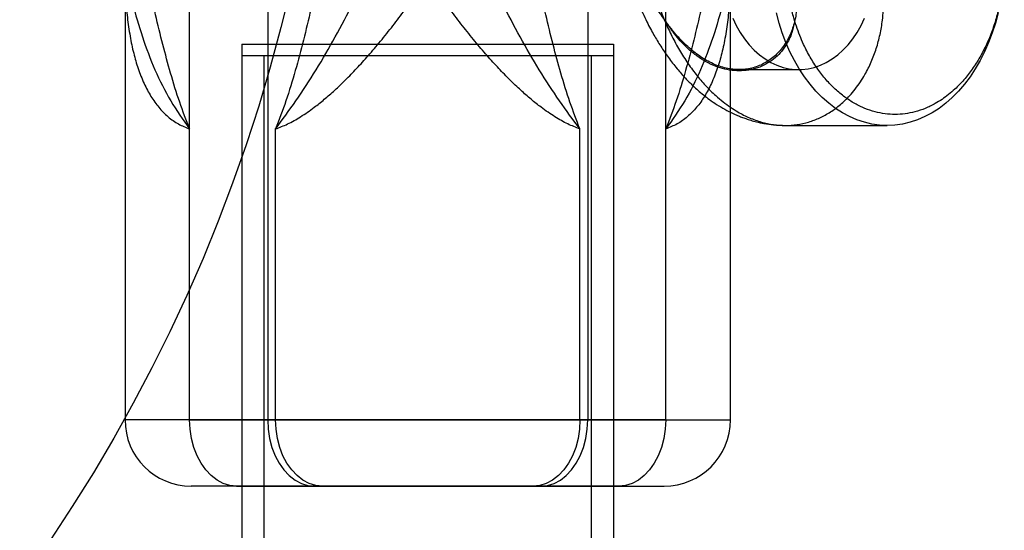
# Model space of a CAD drawing. Units: millimetres. Extents: x 14255 to 19381, y 44094 to 48094.
# Drawn here: x 17524 to 17613, y 46394 to 46441 of the extents above; entities that cross this region are included whole.
import ezdxf

# ---------------------------------------------------------------- set-up
doc = ezdxf.new("R2010")
doc.units = ezdxf.units.MM
doc.header["$LTSCALE"] = 200
doc.layers.add('OTWORY_MONTAŻOWE', color=1, linetype='Continuous')

msp = doc.modelspace()

# ---------------------------------------------------------------- linework, layer by layer
at = {"color": 7, "linetype": 'Continuous', "lineweight": 25}
for p, q in [((17539.61, 46404.299), (17539.61, 46467.208)), ((17546.681, 46467.208), (17546.681, 46404.299)), ((17575.673, 46467.208), (17575.673, 46404.299)), ((17582.744, 46404.299), (17582.744, 46467.208)), ((17533.752, 46444.864), (17533.752, 46404.299)), ((17588.602, 46404.299), (17588.602, 46444.864)), ((17544.327, 46438.299), (17544.327, 46398.299)), ((17544.328, 46438.299), (17578.019, 46438.299)), ((17578.027, 46398.299), (17578.027, 46438.299)), ((17544.327, 46437.246), (17544.327, 45751.246)), ((17578.027, 46437.246), (17544.366, 46437.246)), ((17546.327, 46437.246), (17546.327, 45751.246)), ((17576.014, 46437.246), (17546.34, 46437.246)), ((17576.027, 45751.246), (17576.027, 46437.246)), ((17578.027, 45751.246), (17578.027, 46437.246)), ((17589.381, 46435.999), (17594.782, 46435.999)), ((17593.572, 46430.949), (17602.807, 46430.949)), ((17539.61, 46404.299), (17539.61, 46430.626)), ((17547.388, 46404.299), (17547.388, 46430.626)), ((17574.966, 46404.299), (17574.966, 46430.626)), ((17582.744, 46404.299), (17582.744, 46430.626)), ((17539.61, 46404.299), (17533.766, 46404.299)), ((17539.61, 46404.299), (17546.681, 46404.299)), ((17547.388, 46404.299), (17539.61, 46404.299)), ((17546.681, 46404.299), (17574.966, 46404.299)), ((17575.673, 46404.299), (17547.388, 46404.299)), ((17574.966, 46404.299), (17582.744, 46404.299)), ((17582.744, 46404.299), (17575.673, 46404.299)), ((17582.744, 46404.299), (17588.588, 46404.299)), ((17543.853, 46398.299), (17539.752, 46398.299)), ((17543.853, 46398.299), (17551.631, 46398.299)), ((17550.924, 46398.299), (17543.853, 46398.299)), ((17544.328, 46398.299), (17578.019, 46398.299)), ((17570.723, 46398.299), (17550.924, 46398.299)), ((17551.631, 46398.299), (17571.43, 46398.299)), ((17578.501, 46398.299), (17570.723, 46398.299)), ((17571.43, 46398.299), (17578.501, 46398.299)), ((17578.501, 46398.299), (17582.602, 46398.299))]:
    msp.add_line(p, q, dxfattribs=at)
at = {"color": 7, "linetype": 'Continuous', "lineweight": 25, "flags": 128}
for points in [[(17612.851, 46441.128), (17612.607, 46440.209), (17612.32, 46439.315), (17611.993, 46438.449), (17611.627, 46437.616), (17611.222, 46436.818), (17610.782, 46436.059), (17610.307, 46435.343), (17609.801, 46434.672), (17609.264, 46434.049), (17608.7, 46433.477), (17608.111, 46432.959), (17607.499, 46432.496), (17606.866, 46432.091), (17606.217, 46431.745), (17605.553, 46431.46), (17604.877, 46431.237), (17604.192, 46431.078), (17603.501, 46430.981), (17602.807, 46430.949), (17602.114, 46430.981), (17601.423, 46431.078), (17600.738, 46431.237), (17600.062, 46431.46), (17599.398, 46431.745), (17598.748, 46432.091), (17598.116, 46432.496), (17597.504, 46432.959), (17596.915, 46433.477), (17596.351, 46434.049), (17595.814, 46434.672), (17595.307, 46435.343), (17594.833, 46436.059), (17594.393, 46436.818), (17593.988, 46437.616), (17593.622, 46438.449), (17593.295, 46439.315), (17593.008, 46440.209), (17592.764, 46441.128)], [(17588.805, 46440.655), (17589.129, 46439.992), (17589.489, 46439.368), (17589.884, 46438.787), (17590.31, 46438.253), (17590.765, 46437.769), (17591.246, 46437.339), (17591.75, 46436.965), (17592.274, 46436.649), (17592.815, 46436.394), (17593.367, 46436.201), (17593.929, 46436.072), (17594.497, 46436.007), (17595.067, 46436.007), (17595.634, 46436.072), (17596.196, 46436.201), (17596.749, 46436.394), (17597.289, 46436.649), (17597.813, 46436.965), (17598.317, 46437.339), (17598.799, 46437.769), (17599.254, 46438.253), (17599.68, 46438.787), (17600.075, 46439.368), (17600.435, 46439.992), (17600.758, 46440.655)], [(17543.853, 46398.299), (17543.249, 46398.36), (17542.658, 46398.542), (17542.09, 46398.841), (17541.559, 46399.252), (17541.074, 46399.765), (17540.646, 46400.37), (17540.284, 46401.055), (17539.994, 46401.807), (17539.782, 46402.609), (17539.653, 46403.445), (17539.61, 46404.299)], [(17543.853, 46398.299), (17543.249, 46398.36), (17542.658, 46398.542), (17542.09, 46398.841), (17541.559, 46399.252), (17541.074, 46399.765), (17540.646, 46400.37), (17540.284, 46401.055), (17539.994, 46401.807), (17539.782, 46402.609), (17539.653, 46403.445), (17539.61, 46404.299)], [(17546.681, 46404.299), (17546.724, 46403.445), (17546.853, 46402.609), (17547.065, 46401.807), (17547.355, 46401.055), (17547.718, 46400.37), (17548.146, 46399.765), (17548.63, 46399.252), (17549.161, 46398.841), (17549.729, 46398.542), (17550.32, 46398.36), (17550.924, 46398.299)], [(17551.631, 46398.299), (17551.027, 46398.36), (17550.436, 46398.542), (17549.869, 46398.841), (17549.337, 46399.252), (17548.853, 46399.765), (17548.425, 46400.37), (17548.062, 46401.055), (17547.772, 46401.807), (17547.56, 46402.609), (17547.432, 46403.445), (17547.388, 46404.299)], [(17574.966, 46404.299), (17574.922, 46403.445), (17574.794, 46402.609), (17574.582, 46401.807), (17574.292, 46401.055), (17573.929, 46400.37), (17573.501, 46399.765), (17573.017, 46399.252), (17572.485, 46398.841), (17571.918, 46398.542), (17571.327, 46398.36), (17570.723, 46398.299)], [(17571.43, 46398.299), (17572.034, 46398.36), (17572.625, 46398.542), (17573.192, 46398.841), (17573.724, 46399.252), (17574.208, 46399.765), (17574.636, 46400.37), (17574.999, 46401.055), (17575.289, 46401.807), (17575.501, 46402.609), (17575.629, 46403.445), (17575.673, 46404.299)], [(17582.744, 46404.299), (17582.7, 46403.445), (17582.572, 46402.609), (17582.36, 46401.807), (17582.07, 46401.055), (17581.707, 46400.37), (17581.279, 46399.765), (17580.795, 46399.252), (17580.263, 46398.841), (17579.696, 46398.542), (17579.105, 46398.36), (17578.501, 46398.299)], [(17582.744, 46404.299), (17582.7, 46403.445), (17582.572, 46402.609), (17582.36, 46401.807), (17582.07, 46401.055), (17581.707, 46400.37), (17581.279, 46399.765), (17580.795, 46399.252), (17580.263, 46398.841), (17579.696, 46398.542), (17579.105, 46398.36), (17578.501, 46398.299)]]:
    msp.add_lwpolyline(points, dxfattribs=at)
at = {"color": 7, "linetype": 'Continuous', "lineweight": 25}
for centre, start, end in [((17539.752, 46404.299), 180, 270), ((17582.602, 46404.299), 270, 0)]:
    msp.add_arc(centre, 6, start, end, dxfattribs=at)
for points, knots in [([(17539.61, 46430.626), (17539.301, 46431.428), (17538.667, 46433.072), (17537.879, 46435.641), (17537.164, 46438.29), (17536.512, 46440.972), (17535.91, 46443.633), (17535.317, 46446.376), (17534.691, 46449.339), (17534.084, 46452.231), (17533.473, 46455.123), (17532.89, 46457.809), (17532.248, 46460.657), (17531.579, 46463.467), (17530.875, 46466.248), (17530.357, 46468.073), (17530.104, 46468.964)], [0, 0, 0, 0, 0.06737, 0.138004, 0.206251, 0.27638, 0.347091, 0.412232, 0.487908, 0.575082, 0.63468, 0.710521, 0.782215, 0.855052, 0.929143, 1, 1, 1, 1]), ([(17556.895, 46468.964), (17556.571, 46467.813), (17555.919, 46465.497), (17555.05, 46461.948), (17554.218, 46458.318), (17553.456, 46454.804), (17552.658, 46451.016), (17551.945, 46447.614), (17551.232, 46444.288), (17550.611, 46441.509), (17549.93, 46438.662), (17549.193, 46435.893), (17548.373, 46433.186), (17547.713, 46431.469), (17547.388, 46430.626)], [0, 0, 0, 0, 0.09137, 0.183746, 0.276858, 0.372759, 0.454749, 0.568315, 0.634351, 0.711051, 0.783194, 0.855905, 0.929264, 1, 1, 1, 1]), ([(17574.966, 46430.626), (17574.656, 46431.428), (17574.022, 46433.072), (17573.234, 46435.641), (17572.519, 46438.289), (17571.868, 46440.972), (17571.266, 46443.633), (17570.672, 46446.377), (17570.047, 46449.339), (17569.44, 46452.231), (17568.828, 46455.123), (17568.245, 46457.808), (17567.604, 46460.656), (17566.934, 46463.466), (17566.23, 46466.248), (17565.712, 46468.072), (17565.459, 46468.964)], [0, 0, 0, 0, 0.067374, 0.138006, 0.206253, 0.276365, 0.347087, 0.412285, 0.487926, 0.575043, 0.63467, 0.710505, 0.782198, 0.855039, 0.929129, 1, 1, 1, 1]), ([(17592.25, 46468.964), (17591.925, 46467.81), (17591.274, 46465.499), (17590.406, 46461.947), (17589.574, 46458.32), (17588.779, 46454.653), (17587.99, 46450.904), (17587.278, 46447.503), (17586.595, 46444.324), (17585.966, 46441.508), (17585.285, 46438.661), (17584.548, 46435.893), (17583.729, 46433.186), (17583.068, 46431.469), (17582.744, 46430.626)], [0, 0, 0, 0, 0.091592, 0.183441, 0.277024, 0.372775, 0.466208, 0.565416, 0.634361, 0.711133, 0.783195, 0.855905, 0.929257, 1, 1, 1, 1]), ([(17530.426, 46466.671), (17530.647, 46465.193), (17531.094, 46462.195), (17531.674, 46457.617), (17532.308, 46452.96), (17532.966, 46448.793), (17533.668, 46445.143), (17534.397, 46442.017), (17535.293, 46438.935), (17536.425, 46435.958), (17537.821, 46433.145), (17539.016, 46431.462), (17539.61, 46430.626)], [0, 0, 0, 0, 0.116595, 0.236404, 0.358539, 0.482717, 0.566895, 0.652338, 0.738823, 0.826144, 0.913656, 1, 1, 1, 1]), ([(17539.61, 46467.208), (17539.477, 46467.192), (17539.272, 46467.169), (17539.015, 46467.038), (17538.761, 46466.864), (17538.454, 46466.559), (17538.082, 46466.055), (17537.7, 46465.393), (17537.318, 46464.586), (17536.974, 46463.733), (17536.65, 46462.836), (17536.391, 46462.044), (17536.177, 46461.344), (17536.019, 46460.799), (17535.873, 46460.273), (17535.734, 46459.748), (17535.59, 46459.182), (17535.444, 46458.577), (17535.283, 46457.88), (17535.092, 46457), (17534.896, 46456.025), (17534.705, 46454.99), (17534.539, 46454.013), (17534.391, 46453.05), (17534.257, 46452.096), (17534.132, 46451.096), (17534.018, 46450.039), (17533.923, 46448.981), (17533.851, 46447.976), (17533.8, 46447.025), (17533.754, 46445.754), (17533.743, 46444.199), (17533.811, 46442.401), (17533.957, 46440.684), (17534.188, 46439.05), (17534.512, 46437.505), (17534.929, 46436.071), (17535.446, 46434.759), (17536.07, 46433.582), (17536.791, 46432.567), (17537.62, 46431.727), (17538.55, 46431.052), (17539.262, 46430.766), (17539.61, 46430.626)], [0, 0, 0, 0, 0.011522, 0.017668, 0.024176, 0.036821, 0.051454, 0.071076, 0.09207, 0.114572, 0.135013, 0.157908, 0.171835, 0.185309, 0.196815, 0.209223, 0.222536, 0.236752, 0.251873, 0.271589, 0.298547, 0.320246, 0.344241, 0.367139, 0.388015, 0.411501, 0.437769, 0.462868, 0.486798, 0.509559, 0.531154, 0.578554, 0.622914, 0.664262, 0.708264, 0.749494, 0.788032, 0.828133, 0.865472, 0.900244, 0.935181, 0.968297, 1, 1, 1, 1]), ([(17574.966, 46430.626), (17574.601, 46430.766), (17573.857, 46431.052), (17572.673, 46431.727), (17571.561, 46432.494), (17570.53, 46433.315), (17569.585, 46434.143), (17568.606, 46435.076), (17567.587, 46436.123), (17566.528, 46437.291), (17565.429, 46438.584), (17564.324, 46439.965), (17563.236, 46441.402), (17562.162, 46442.89), (17561.079, 46444.458), (17560.035, 46446.035), (17559.02, 46447.631), (17558.02, 46449.255), (17557.004, 46450.959), (17555.994, 46452.705), (17555.016, 46454.44), (17554.053, 46456.191), (17553.224, 46457.732), (17552.533, 46459.019), (17552.002, 46460.008), (17551.478, 46460.976), (17550.956, 46461.927), (17550.432, 46462.864), (17549.921, 46463.753), (17549.412, 46464.598), (17548.883, 46465.399), (17548.389, 46466.057), (17547.937, 46466.56), (17547.519, 46466.916), (17547.101, 46467.158), (17546.817, 46467.192), (17546.681, 46467.208)], [0, 0, 0, 0, 0.031707, 0.064822, 0.099756, 0.125609, 0.152874, 0.181643, 0.21199, 0.244827, 0.279648, 0.316508, 0.353109, 0.389515, 0.428097, 0.468873, 0.504333, 0.543018, 0.584932, 0.625261, 0.666259, 0.706997, 0.748149, 0.77429, 0.797578, 0.818015, 0.84307, 0.865696, 0.885903, 0.908278, 0.92911, 0.948566, 0.963197, 0.975843, 0.988477, 1, 1, 1, 1]), ([(17547.388, 46430.626), (17547.752, 46430.766), (17548.497, 46431.052), (17549.681, 46431.727), (17550.793, 46432.494), (17551.824, 46433.315), (17552.769, 46434.143), (17553.747, 46435.076), (17554.767, 46436.123), (17555.826, 46437.291), (17556.925, 46438.584), (17558.03, 46439.965), (17559.118, 46441.401), (17560.192, 46442.889), (17561.275, 46444.458), (17562.318, 46446.035), (17563.334, 46447.63), (17564.334, 46449.255), (17565.35, 46450.959), (17566.36, 46452.706), (17567.338, 46454.441), (17568.301, 46456.192), (17569.13, 46457.732), (17569.821, 46459.019), (17570.352, 46460.008), (17570.876, 46460.976), (17571.397, 46461.927), (17571.922, 46462.864), (17572.433, 46463.753), (17572.942, 46464.598), (17573.471, 46465.399), (17573.964, 46466.056), (17574.417, 46466.56), (17574.835, 46466.916), (17575.253, 46467.158), (17575.537, 46467.192), (17575.673, 46467.208)], [0, 0, 0, 0, 0.031707, 0.064822, 0.099756, 0.125608, 0.152873, 0.181642, 0.211991, 0.244829, 0.27965, 0.316508, 0.353101, 0.3895, 0.428085, 0.468872, 0.50433, 0.543013, 0.584929, 0.625289, 0.666273, 0.707021, 0.748147, 0.774301, 0.797591, 0.818016, 0.843068, 0.865695, 0.885905, 0.908278, 0.929108, 0.948566, 0.963199, 0.975843, 0.988477, 1, 1, 1, 1]), ([(17547.388, 46430.626), (17548.008, 46431.462), (17549.257, 46433.145), (17551.081, 46435.958), (17552.817, 46438.935), (17554.441, 46442.017), (17555.964, 46445.143), (17557.632, 46448.793), (17559.425, 46452.96), (17561.344, 46457.617), (17563.193, 46462.195), (17564.442, 46465.193), (17565.058, 46466.671)], [0, 0, 0, 0, 0.086342, 0.173859, 0.261175, 0.347668, 0.433111, 0.517286, 0.641454, 0.763596, 0.883404, 1, 1, 1, 1]), ([(17574.966, 46430.626), (17574.345, 46431.462), (17573.097, 46433.145), (17571.273, 46435.958), (17569.537, 46438.935), (17567.912, 46442.017), (17566.39, 46445.143), (17564.722, 46448.793), (17562.929, 46452.96), (17561.01, 46457.617), (17559.161, 46462.195), (17557.912, 46465.193), (17557.296, 46466.671)], [0, 0, 0, 0, 0.086341, 0.173857, 0.261174, 0.347667, 0.433109, 0.517286, 0.641454, 0.763597, 0.883405, 1, 1, 1, 1]), ([(17582.744, 46467.208), (17582.877, 46467.192), (17583.082, 46467.169), (17583.339, 46467.038), (17583.593, 46466.864), (17583.9, 46466.559), (17584.272, 46466.055), (17584.654, 46465.393), (17585.036, 46464.585), (17585.38, 46463.732), (17585.703, 46462.834), (17585.963, 46462.043), (17586.177, 46461.342), (17586.335, 46460.797), (17586.481, 46460.271), (17586.621, 46459.745), (17586.764, 46459.18), (17586.911, 46458.576), (17587.072, 46457.876), (17587.264, 46456.991), (17587.46, 46456.015), (17587.651, 46454.981), (17587.816, 46454.007), (17587.964, 46453.045), (17588.097, 46452.093), (17588.222, 46451.096), (17588.336, 46450.04), (17588.431, 46448.982), (17588.503, 46447.977), (17588.554, 46447.025), (17588.6, 46445.754), (17588.61, 46444.199), (17588.543, 46442.402), (17588.397, 46440.684), (17588.166, 46439.05), (17587.842, 46437.505), (17587.425, 46436.072), (17586.908, 46434.759), (17586.284, 46433.582), (17585.563, 46432.567), (17584.734, 46431.727), (17583.804, 46431.052), (17583.092, 46430.766), (17582.744, 46430.626)], [0, 0, 0, 0, 0.011523, 0.017669, 0.024176, 0.036822, 0.051454, 0.071084, 0.092066, 0.11458, 0.135022, 0.157915, 0.171841, 0.185326, 0.196861, 0.209282, 0.222589, 0.236782, 0.251862, 0.271846, 0.298901, 0.320362, 0.344396, 0.367331, 0.388067, 0.411483, 0.437746, 0.462844, 0.486777, 0.509547, 0.531156, 0.578536, 0.622895, 0.664262, 0.708263, 0.749492, 0.78803, 0.828136, 0.865475, 0.900243, 0.935178, 0.968293, 1, 1, 1, 1]), ([(17591.928, 46466.671), (17591.707, 46465.193), (17591.259, 46462.196), (17590.681, 46457.616), (17590.044, 46452.96), (17589.39, 46448.792), (17588.684, 46445.143), (17587.957, 46442.017), (17587.061, 46438.935), (17585.929, 46435.959), (17584.533, 46433.145), (17583.337, 46431.462), (17582.744, 46430.626)], [0, 0, 0, 0, 0.116585, 0.23641, 0.358549, 0.482747, 0.566883, 0.652326, 0.738827, 0.82614, 0.913659, 1, 1, 1, 1]), ([(17580.937, 46445.949), (17581.076, 46445.32), (17581.35, 46444.073), (17581.923, 46442.234), (17582.552, 46440.602), (17583.216, 46439.164), (17583.893, 46437.899), (17584.649, 46436.684), (17585.469, 46435.559), (17586.346, 46434.533), (17587.17, 46433.72), (17587.931, 46433.078), (17588.599, 46432.589), (17589.394, 46432.088), (17590.328, 46431.617), (17591.405, 46431.232), (17592.493, 46431.001), (17593.573, 46430.924), (17594.642, 46431.001), (17595.693, 46431.232), (17596.708, 46431.616), (17597.674, 46432.147), (17598.58, 46432.816), (17599.323, 46433.53), (17599.918, 46434.233), (17600.38, 46434.872), (17600.877, 46435.679), (17601.376, 46436.681), (17601.832, 46437.897), (17602.17, 46439.163), (17602.417, 46440.601), (17602.528, 46442.234), (17602.467, 46444.073), (17602.257, 46445.32), (17602.15, 46445.949)], [0, 0, 0, 0, 0.041086, 0.081404, 0.120983, 0.15131, 0.182213, 0.213708, 0.245806, 0.276583, 0.308149, 0.329643, 0.35116, 0.371796, 0.403732, 0.436196, 0.468069, 0.500011, 0.531899, 0.563773, 0.596284, 0.627982, 0.659633, 0.691931, 0.71301, 0.733725, 0.754079, 0.786209, 0.817731, 0.848659, 0.879007, 0.918582, 0.958903, 1, 1, 1, 1]), ([(17613.414, 46445.949), (17613.406, 46445.522), (17613.39, 46444.668), (17613.259, 46443.373), (17613.044, 46442.075), (17612.729, 46440.77), (17612.32, 46439.498), (17611.811, 46438.267), (17611.212, 46437.106), (17610.527, 46436.032), (17609.768, 46435.063), (17609.037, 46434.309), (17608.366, 46433.733), (17607.773, 46433.299), (17607.072, 46432.867), (17606.254, 46432.473), (17605.336, 46432.167), (17604.42, 46431.988), (17603.515, 46431.93), (17602.609, 46431.988), (17601.693, 46432.167), (17600.775, 46432.473), (17599.852, 46432.918), (17598.953, 46433.497), (17598.082, 46434.216), (17597.262, 46435.063), (17596.502, 46436.032), (17595.817, 46437.106), (17595.284, 46438.14), (17594.876, 46439.089), (17594.569, 46439.927), (17594.264, 46440.918), (17593.985, 46442.074), (17593.77, 46443.373), (17593.639, 46444.668), (17593.623, 46445.522), (17593.615, 46445.949)], [0, 0, 0, 0, 0.02912, 0.058246, 0.089112, 0.11999, 0.152142, 0.184307, 0.217144, 0.249992, 0.282829, 0.315678, 0.337133, 0.358544, 0.38001, 0.410876, 0.441753, 0.470871, 0.5, 0.529117, 0.558246, 0.589112, 0.61999, 0.652142, 0.684307, 0.717144, 0.749992, 0.782829, 0.815678, 0.837133, 0.858544, 0.88001, 0.910876, 0.941753, 0.970874, 1, 1, 1, 1]), ([(17579.488, 46444.052), (17579.612, 46443.693), (17579.85, 46443.006), (17580.244, 46442.021), (17580.632, 46441.141), (17581.004, 46440.37), (17581.348, 46439.71), (17581.665, 46439.139), (17581.973, 46438.618), (17582.401, 46437.931), (17582.987, 46437.07), (17583.733, 46436.104), (17584.476, 46435.259), (17585.116, 46434.616), (17585.664, 46434.118), (17586.166, 46433.699), (17586.729, 46433.269), (17587.376, 46432.828), (17588.071, 46432.413), (17588.703, 46432.089), (17589.209, 46431.861), (17589.615, 46431.697), (17590.018, 46431.55), (17590.468, 46431.404), (17591.001, 46431.258), (17591.693, 46431.11), (17592.567, 46430.981), (17593.219, 46430.962), (17593.574, 46430.951)], [0, 0, 0, 0, 0.054938, 0.104983, 0.15004, 0.190002, 0.22475, 0.254161, 0.281531, 0.309604, 0.367914, 0.428828, 0.484421, 0.531344, 0.561515, 0.593015, 0.627333, 0.666188, 0.709554, 0.749246, 0.773481, 0.79306, 0.813555, 0.837863, 0.866372, 0.902283, 0.946746, 1, 1, 1, 1]), ([(17582.87, 46440.178), (17582.593, 46440.569), (17582.033, 46441.358), (17581.387, 46442.46), (17581.03, 46443.154), (17580.899, 46443.409)], [0, 0, 0, 0, 0.382571, 0.77318, 1, 1, 1, 1]), ([(17594.559, 46443.409), (17594.596, 46442.974), (17594.651, 46442.316), (17594.602, 46441.468), (17594.523, 46440.821), (17594.423, 46440.403), (17594.371, 46440.185)], [0, 0, 0, 0, 0.38811, 0.58559, 0.784108, 1, 1, 1, 1]), ([(17594.371, 46440.186), (17594.312, 46439.987), (17594.194, 46439.588), (17593.95, 46439.018), (17593.655, 46438.474), (17593.301, 46437.961), (17592.897, 46437.495), (17592.453, 46437.088), (17591.979, 46436.746), (17591.479, 46436.465), (17590.947, 46436.246), (17590.393, 46436.093), (17589.826, 46436.008), (17589.248, 46435.99), (17588.654, 46436.04), (17588.057, 46436.159), (17587.464, 46436.345), (17586.874, 46436.595), (17586.283, 46436.912), (17585.703, 46437.291), (17585.14, 46437.724), (17584.592, 46438.207), (17584.053, 46438.747), (17583.471, 46439.397), (17583.087, 46439.896), (17582.869, 46440.178)], [0, 0, 0, 0, 0.040142, 0.080535, 0.123068, 0.165904, 0.209695, 0.253817, 0.29585, 0.338171, 0.3814, 0.424942, 0.467269, 0.509888, 0.553426, 0.597282, 0.639764, 0.682542, 0.726259, 0.770301, 0.812589, 0.855175, 0.898699, 0.942549, 1, 1, 1, 1]), ([(17594.371, 46440.185), (17594.312, 46439.906), (17594.206, 46439.405), (17593.94, 46438.748), (17593.599, 46438.119), (17593.13, 46437.499), (17592.519, 46436.929), (17591.824, 46436.474), (17591.061, 46436.14), (17590.246, 46435.939), (17589.398, 46435.872), (17588.532, 46435.939), (17587.665, 46436.141), (17586.811, 46436.475), (17585.982, 46436.931), (17585.19, 46437.501), (17584.506, 46438.121), (17583.925, 46438.749), (17583.391, 46439.404), (17583.056, 46439.902), (17582.87, 46440.178)], [0, 0, 0, 0, 0.052674, 0.094574, 0.136983, 0.194892, 0.253962, 0.314327, 0.375729, 0.437691, 0.500228, 0.562794, 0.624794, 0.686253, 0.746681, 0.805763, 0.86364, 0.905993, 0.947855, 1, 1, 1, 1])]:
    msp.add_open_spline(points, degree=3, knots=knots, dxfattribs=at)
at = {"layer": 'OTWORY_MONTAŻOWE'}
msp.add_circle((17402.607, 46477.299), 150, dxfattribs=at)

doc.saveas('drawing.dxf')
